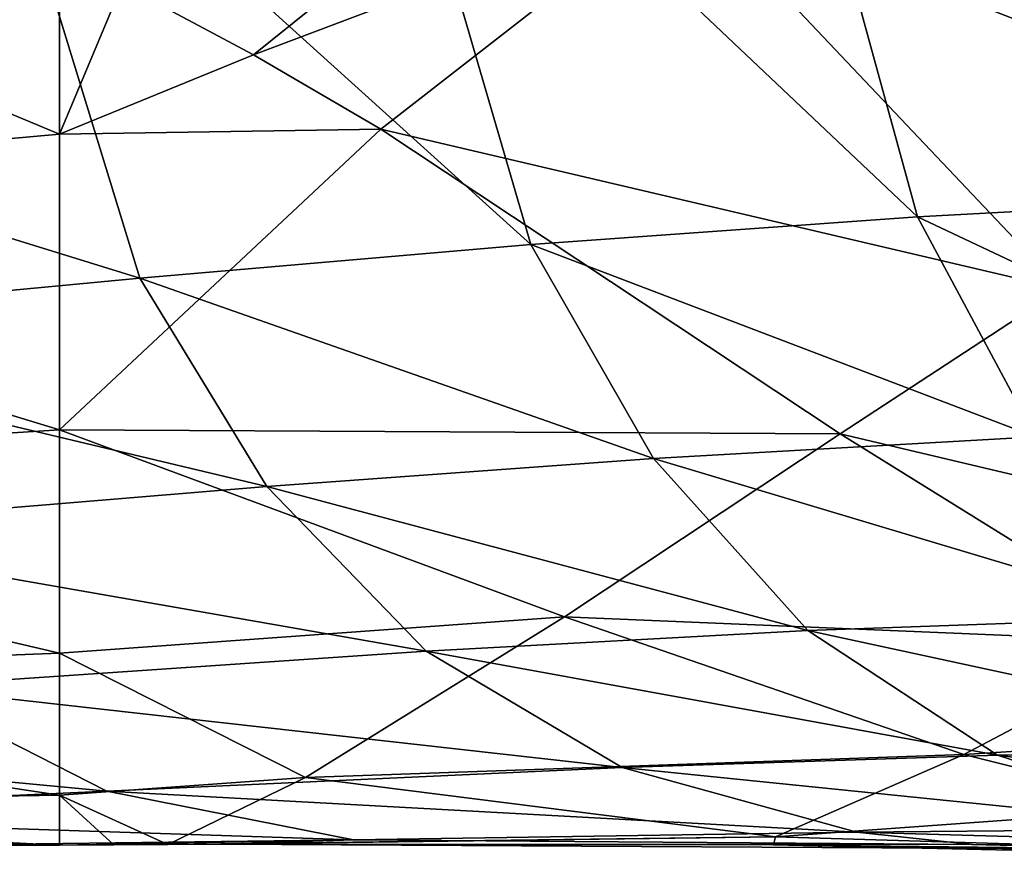
# Model space of a CAD drawing. Extents: x -24 to 94, y -167 to 44.
# Drawn here: x 55 to 64, y -22 to -15 of the extents above; entities that cross this region are included whole.
import ezdxf

# ---------------------------------------------------------------- set-up
doc = ezdxf.new("R2010")
doc.units = 0
doc.header["$MEASUREMENT"] = 0
for name, color, linetype in [('LAYER01283', 7, 'Continuous'), ('LAYER01284', 7, 'Continuous'), ('LAYER01285', 7, 'Continuous'), ('LAYER01288', 7, 'Continuous'), ('LAYER01289', 7, 'Continuous'), ('LAYER01290', 7, 'Continuous'), ('LAYER01291', 7, 'Continuous'), ('LAYER01714', 7, 'Continuous'), ('LAYER01715', 7, 'Continuous'), ('LAYER01716', 7, 'Continuous'), ('LAYER01717', 7, 'Continuous'), ('LAYER01718', 7, 'Continuous'), ('LAYER01851', 7, 'Continuous'), ('LAYER01852', 7, 'Continuous'), ('LAYER01853', 7, 'Continuous'), ('LAYER01854', 7, 'Continuous'), ('LAYER01855', 7, 'Continuous'), ('LAYER01856', 7, 'Continuous'), ('LAYER01857', 7, 'Continuous'), ('LAYER01858', 7, 'Continuous'), ('LAYER01859', 7, 'Continuous'), ('LAYER01860', 7, 'Continuous'), ('LAYER01861', 7, 'Continuous'), ('LAYER01862', 7, 'Continuous'), ('LAYER01863', 7, 'Continuous'), ('LAYER01867', 7, 'Continuous'), ('LAYER01868', 7, 'Continuous'), ('LAYER01869', 7, 'Continuous'), ('LAYER01870', 7, 'Continuous'), ('LAYER01871', 7, 'Continuous'), ('LAYER01943', 7, 'Continuous'), ('LAYER01944', 7, 'Continuous'), ('LAYER01995', 7, 'Continuous'), ('LAYER01996', 7, 'Continuous'), ('LAYER02026', 7, 'Continuous'), ('LAYER02027', 7, 'Continuous'), ('LAYER02028', 7, 'Continuous'), ('LAYER02039', 7, 'Continuous'), ('LAYER02051', 7, 'Continuous'), ('LAYER02052', 7, 'Continuous'), ('LAYER02211', 7, 'Continuous'), ('LAYER02212', 7, 'Continuous'), ('LAYER02213', 7, 'Continuous'), ('LAYER02221', 7, 'Continuous'), ('LAYER02222', 7, 'Continuous'), ('LAYER02224', 7, 'Continuous'), ('LAYER02225', 7, 'Continuous'), ('LAYER02226', 7, 'Continuous'), ('LAYER02227', 7, 'Continuous'), ('LAYER02228', 7, 'Continuous'), ('LAYER02229', 7, 'Continuous'), ('LAYER02230', 7, 'Continuous'), ('LAYER02231', 7, 'Continuous'), ('LAYER02238', 7, 'Continuous'), ('LAYER02239', 7, 'Continuous'), ('LAYER02240', 7, 'Continuous'), ('LAYER02241', 7, 'Continuous'), ('LAYER02269', 7, 'Continuous'), ('LAYER02280', 7, 'Continuous'), ('LAYER02281', 7, 'Continuous'), ('LAYER02282', 7, 'Continuous'), ('LAYER02283', 7, 'Continuous'), ('LAYER02284', 7, 'Continuous'), ('LAYER02285', 7, 'Continuous'), ('LAYER02286', 7, 'Continuous'), ('LAYER02287', 7, 'Continuous'), ('LAYER02288', 7, 'Continuous'), ('LAYER02289', 7, 'Continuous'), ('LAYER02294', 7, 'Continuous'), ('LAYER02295', 7, 'Continuous'), ('LAYER02301', 7, 'Continuous'), ('LAYER02302', 7, 'Continuous'), ('LAYER02303', 7, 'Continuous'), ('LAYER02304', 7, 'Continuous'), ('LAYER02305', 7, 'Continuous'), ('LAYER02308', 7, 'Continuous'), ('LAYER02309', 7, 'Continuous'), ('LAYER02310', 7, 'Continuous'), ('LAYER02311', 7, 'Continuous'), ('LAYER02312', 7, 'Continuous'), ('LAYER02313', 7, 'Continuous'), ('LAYER02314', 7, 'Continuous'), ('LAYER02326', 7, 'Continuous'), ('LAYER02327', 7, 'Continuous'), ('LAYER02332', 7, 'Continuous'), ('LAYER02333', 7, 'Continuous'), ('LAYER02334', 7, 'Continuous'), ('LAYER02495', 7, 'Continuous'), ('LAYER02496', 7, 'Continuous'), ('LAYER02497', 7, 'Continuous'), ('LAYER02498', 7, 'Continuous'), ('LAYER02499', 7, 'Continuous'), ('LAYER02500', 7, 'Continuous'), ('LAYER02508', 7, 'Continuous'), ('LAYER02509', 7, 'Continuous'), ('LAYER02512', 7, 'Continuous'), ('LAYER02515', 7, 'Continuous')]:
    doc.layers.add(name, color=color, linetype=linetype)

msp = doc.modelspace()

# ---------------------------------------------------------------- linework, layer by layer
at = {"layer": 'LAYER01283', "color": 253}
msp.add_3dface([(56.8588, -21.9381, 60.0504), (56.3756, -21.9406, 60.0225), (56.8537, -21.938, 60.0001)], dxfattribs=at)
at = {"layer": 'LAYER01284', "color": 253}
msp.add_3dface([(56.8537, -21.938, 60.0001), (56.3756, -21.9406, 60.0225), (55.8919, -21.9432, 60.0057)], dxfattribs=at)
at = {"layer": 'LAYER01285', "color": 253}
msp.add_3dface([(55.4078, -21.9458, 60.0001), (56.8537, -21.938, 60.0001), (55.8919, -21.9432, 60.0057)], dxfattribs=at)
at = {"layer": 'LAYER01288', "color": 253}
msp.add_3dface([(61.7877, -21.9443, 60.9955), (74.275, -22.2245, 62.5773), (66.389, -22.0074, 63.1141)], dxfattribs=at)
at = {"layer": 'LAYER01289', "color": 253}
msp.add_3dface([(61.7877, -21.9443, 60.9955), (65.4343, -21.9833, 60.0009), (74.275, -22.2245, 62.5773)], dxfattribs=at)
at = {"layer": 'LAYER01290', "color": 253}
msp.add_3dface([(61.7877, -21.9443, 60.9955), (56.8588, -21.9381, 60.0504), (65.4343, -21.9833, 60.0009)], dxfattribs=at)
at = {"layer": 'LAYER01291', "color": 253}
msp.add_3dface([(65.4343, -21.9833, 60.0009), (56.8588, -21.9381, 60.0504), (56.8537, -21.938, 60.0001)], dxfattribs=at)
at = {"layer": 'LAYER01714', "color": 253}
msp.add_3dface([(63.4876, -21.1356, 68.8497), (67.0217, -20.912, 73.4591), (65.3837, -20.1331, 74.1139)], dxfattribs=at)
at = {"layer": 'LAYER01715', "color": 253}
msp.add_3dface([(59.9178, -19.9053, 70.4712), (65.3837, -20.1331, 74.1139), (62.381, -18.2701, 75.1329)], dxfattribs=at)
at = {"layer": 'LAYER01716', "color": 253}
msp.add_3dface([(55.4078, -18.2319, 72.6366), (62.381, -18.2701, 75.1329), (58.2795, -15.5442, 76.4491)], dxfattribs=at)
at = {"layer": 'LAYER01717', "color": 253}
msp.add_3dface([(55.4077, -15.5915, 75.9764), (58.2795, -15.5442, 76.4491), (57.1397, -14.8798, 76.8535)], dxfattribs=at)
at = {"layer": 'LAYER01718', "color": 253}
msp.add_3dface([(55.9677, -14.2514, 77.2922), (57.1397, -14.8798, 76.8535), (60.0802, -12.5146, 79.7125)], dxfattribs=at)
at = {"layer": 'LAYER01851', "color": 253}
msp.add_3dface([(55.4078, -12.3794, 78.7461), (55.4077, -15.5915, 75.9764), (55.9677, -14.2514, 77.2922)], dxfattribs=at)
at = {"layer": 'LAYER01852', "color": 253}
msp.add_3dface([(55.9677, -14.2514, 77.2922), (55.4077, -15.5915, 75.9764), (57.1397, -14.8798, 76.8535)], dxfattribs=at)
at = {"layer": 'LAYER01853', "color": 253}
msp.add_3dface([(55.4077, -15.5915, 75.9764), (55.4078, -18.2319, 72.6366), (58.2795, -15.5442, 76.4491)], dxfattribs=at)
at = {"layer": 'LAYER01854', "color": 253}
msp.add_3dface([(62.381, -18.2701, 75.1329), (55.4078, -18.2319, 72.6366), (59.9178, -19.9053, 70.4712)], dxfattribs=at)
at = {"layer": 'LAYER01855', "color": 253}
msp.add_3dface([(59.9178, -19.9053, 70.4712), (55.4078, -18.2319, 72.6366), (55.4077, -20.2291, 68.8042)], dxfattribs=at)
at = {"layer": 'LAYER01856', "color": 253}
msp.add_3dface([(57.6044, -21.342, 65.4443), (55.4077, -20.2291, 68.8042), (55.4077, -21.4991, 64.5604)], dxfattribs=at)
at = {"layer": 'LAYER01857', "color": 253}
msp.add_3dface([(56.3756, -21.9406, 60.0225), (55.4077, -21.4991, 64.5604), (55.8919, -21.9432, 60.0057)], dxfattribs=at)
at = {"layer": 'LAYER01858', "color": 253}
msp.add_3dface([(56.3756, -21.9406, 60.0225), (57.6044, -21.342, 65.4443), (55.4077, -21.4991, 64.5604)], dxfattribs=at)
at = {"layer": 'LAYER01859', "color": 253}
msp.add_3dface([(56.3756, -21.9406, 60.0225), (61.8038, -21.8701, 63.154), (57.6044, -21.342, 65.4443)], dxfattribs=at)
at = {"layer": 'LAYER01860', "color": 253}
msp.add_3dface([(56.3756, -21.9406, 60.0225), (56.8588, -21.9381, 60.0504), (61.8038, -21.8701, 63.154)], dxfattribs=at)
at = {"layer": 'LAYER01861', "color": 253}
msp.add_3dface([(61.8038, -21.8701, 63.154), (56.8588, -21.9381, 60.0504), (61.7877, -21.9443, 60.9955)], dxfattribs=at)
at = {"layer": 'LAYER01862', "color": 253}
msp.add_3dface([(66.389, -22.0074, 63.1141), (61.8038, -21.8701, 63.154), (61.7877, -21.9443, 60.9955)], dxfattribs=at)
at = {"layer": 'LAYER01863', "color": 253}
msp.add_3dface([(66.389, -22.0074, 63.1141), (65.3965, -21.6123, 67.9072), (61.8038, -21.8701, 63.154)], dxfattribs=at)
at = {"layer": 'LAYER01867', "color": 253}
msp.add_3dface([(59.9178, -19.9053, 70.4712), (55.4077, -20.2291, 68.8042), (57.6044, -21.342, 65.4443)], dxfattribs=at)
at = {"layer": 'LAYER01868', "color": 253}
msp.add_3dface([(63.4876, -21.1356, 68.8497), (57.6044, -21.342, 65.4443), (61.8038, -21.8701, 63.154)], dxfattribs=at)
at = {"layer": 'LAYER01869', "color": 253}
msp.add_3dface([(65.3965, -21.6123, 67.9072), (63.4876, -21.1356, 68.8497), (61.8038, -21.8701, 63.154)], dxfattribs=at)
at = {"layer": 'LAYER01870', "color": 253}
msp.add_3dface([(65.3965, -21.6123, 67.9072), (67.0217, -20.912, 73.4591), (63.4876, -21.1356, 68.8497)], dxfattribs=at)
at = {"layer": 'LAYER01871', "color": 253}
msp.add_3dface([(55.4077, -21.4991, 64.5604), (55.4078, -21.9458, 60.0001), (55.8919, -21.9432, 60.0057)], dxfattribs=at)
at = {"layer": 'LAYER01943', "color": 253}
msp.add_3dface([(66.9121, -19.3428, 78.4732), (64.3627, -16.9741, 79.0106), (62.381, -18.2701, 75.1329)], dxfattribs=at)
at = {"layer": 'LAYER01944', "color": 253}
msp.add_3dface([(65.3837, -20.1331, 74.1139), (66.9121, -19.3428, 78.4732), (62.381, -18.2701, 75.1329)], dxfattribs=at)
at = {"layer": 'LAYER01995', "color": 253}
msp.add_3dface([(57.6044, -21.342, 65.4443), (63.4876, -21.1356, 68.8497), (59.9178, -19.9053, 70.4712)], dxfattribs=at)
at = {"layer": 'LAYER01996', "color": 253}
msp.add_3dface([(59.9178, -19.9053, 70.4712), (63.4876, -21.1356, 68.8497), (65.3837, -20.1331, 74.1139)], dxfattribs=at)
at = {"layer": 'LAYER02026', "color": 253}
msp.add_3dface([(66.5256, -15.5645, 83.2752), (63.9104, -11.1809, 83.0121), (61.0023, -13.4217, 79.5393)], dxfattribs=at)
at = {"layer": 'LAYER02027', "color": 253}
msp.add_3dface([(64.3627, -16.9741, 79.0106), (61.0023, -13.4217, 79.5393), (58.2795, -15.5442, 76.4491)], dxfattribs=at)
at = {"layer": 'LAYER02028', "color": 253}
msp.add_3dface([(62.381, -18.2701, 75.1329), (64.3627, -16.9741, 79.0106), (58.2795, -15.5442, 76.4491)], dxfattribs=at)
at = {"layer": 'LAYER02039', "color": 253}
msp.add_3dface([(61.0023, -13.4217, 79.5393), (64.3627, -16.9741, 79.0106), (66.5256, -15.5645, 83.2752)], dxfattribs=at)
at = {"layer": 'LAYER02051', "color": 253}
msp.add_3dface([(61.0023, -13.4217, 79.5393), (60.0802, -12.5146, 79.7125), (57.1397, -14.8798, 76.8535)], dxfattribs=at)
at = {"layer": 'LAYER02052', "color": 253}
msp.add_3dface([(58.2795, -15.5442, 76.4491), (61.0023, -13.4217, 79.5393), (57.1397, -14.8798, 76.8535)], dxfattribs=at)
at = {"layer": 'LAYER02211', "color": 253}
msp.add_3dface([(51.338, -17.3303, 45.2228), (49.4659, -14.8196, 42.6555), (56.1242, -16.8765, 44.1654)], dxfattribs=at)
at = {"layer": 'LAYER02212', "color": 253}
msp.add_3dface([(57.2587, -18.7383, 46.7971), (56.1242, -16.8765, 44.1654), (60.7151, -18.488, 45.9426)], dxfattribs=at)
at = {"layer": 'LAYER02213', "color": 253}
msp.add_3dface([(62.0921, -20.0261, 48.8737), (60.7151, -18.488, 45.9426), (65.4487, -19.909, 47.896)], dxfattribs=at)
at = {"layer": 'LAYER02221', "color": 253}
msp.add_3dface([(63.7866, -21.1406, 52.1968), (65.8225, -21.7993, 55.9414), (60.4333, -21.2531, 53.1787)], dxfattribs=at)
at = {"layer": 'LAYER02222', "color": 253}
msp.add_3dface([(58.6834, -20.2128, 49.7871), (60.4333, -21.2531, 53.1787), (53.9998, -20.5296, 50.9713)], dxfattribs=at)
at = {"layer": 'LAYER02224', "color": 253}
msp.add_3dface([(52.5168, -19.133, 47.9093), (58.6834, -20.2128, 49.7871), (53.9998, -20.5296, 50.9713)], dxfattribs=at)
at = {"layer": 'LAYER02225', "color": 253}
msp.add_3dface([(52.5168, -19.133, 47.9093), (57.2587, -18.7383, 46.7971), (58.6834, -20.2128, 49.7871)], dxfattribs=at)
at = {"layer": 'LAYER02226', "color": 253}
msp.add_3dface([(52.5168, -19.133, 47.9093), (51.338, -17.3303, 45.2228), (57.2587, -18.7383, 46.7971)], dxfattribs=at)
at = {"layer": 'LAYER02227', "color": 253}
msp.add_3dface([(57.2587, -18.7383, 46.7971), (51.338, -17.3303, 45.2228), (56.1242, -16.8765, 44.1654)], dxfattribs=at)
at = {"layer": 'LAYER02228', "color": 253}
msp.add_3dface([(56.1242, -16.8765, 44.1654), (49.4659, -14.8196, 42.6555), (54.6533, -12.0878, 39.8871)], dxfattribs=at)
at = {"layer": 'LAYER02229', "color": 253}
msp.add_3dface([(59.6175, -16.5769, 43.3564), (54.6533, -12.0878, 39.8871), (58.2012, -11.7154, 39.1455)], dxfattribs=at)
at = {"layer": 'LAYER02230', "color": 253}
msp.add_3dface([(63.0717, -16.3297, 42.4991), (58.2012, -11.7154, 39.1455), (61.7164, -11.3866, 38.3635)], dxfattribs=at)
at = {"layer": 'LAYER02231', "color": 253}
msp.add_3dface([(66.0026, -16.1703, 41.7124), (61.7164, -11.3866, 38.3635), (64.7081, -11.146, 37.652)], dxfattribs=at)
at = {"layer": 'LAYER02238', "color": 253}
msp.add_3dface([(63.0717, -16.3297, 42.4991), (67.0176, -18.1916, 44.1967), (64.127, -18.2972, 45.0331)], dxfattribs=at)
at = {"layer": 'LAYER02239', "color": 253}
msp.add_3dface([(59.6175, -16.5769, 43.3564), (64.127, -18.2972, 45.0331), (60.7151, -18.488, 45.9426)], dxfattribs=at)
at = {"layer": 'LAYER02240', "color": 253}
msp.add_3dface([(56.1242, -16.8765, 44.1654), (59.6175, -16.5769, 43.3564), (60.7151, -18.488, 45.9426)], dxfattribs=at)
at = {"layer": 'LAYER02241', "color": 253}
msp.add_3dface([(56.1242, -16.8765, 44.1654), (54.6533, -12.0878, 39.8871), (59.6175, -16.5769, 43.3564)], dxfattribs=at)
at = {"layer": 'LAYER02269', "color": 253}
msp.add_3dface([(60.7151, -18.488, 45.9426), (64.127, -18.2972, 45.0331), (65.4487, -19.909, 47.896)], dxfattribs=at)
at = {"layer": 'LAYER02280', "color": 253}
msp.add_3dface([(65.4343, -21.9833, 60.0009), (63.5624, -21.94, 58.8152), (66.823, -21.9511, 57.7189)], dxfattribs=at)
at = {"layer": 'LAYER02281', "color": 253}
msp.add_3dface([(65.4343, -21.9833, 60.0009), (56.8537, -21.938, 60.0001), (63.5624, -21.94, 58.8152)], dxfattribs=at)
at = {"layer": 'LAYER02282', "color": 253}
msp.add_3dface([(63.5624, -21.94, 58.8152), (56.8537, -21.938, 60.0001), (58.0334, -21.8981, 58.4132)], dxfattribs=at)
at = {"layer": 'LAYER02283', "color": 253}
msp.add_3dface([(62.5302, -21.8305, 56.9985), (58.0334, -21.8981, 58.4132), (55.8287, -21.4646, 54.4603)], dxfattribs=at)
at = {"layer": 'LAYER02284', "color": 253}
msp.add_3dface([(60.4333, -21.2531, 53.1787), (55.8287, -21.4646, 54.4603), (53.9998, -20.5296, 50.9713)], dxfattribs=at)
at = {"layer": 'LAYER02285', "color": 253}
msp.add_3dface([(60.4333, -21.2531, 53.1787), (62.5302, -21.8305, 56.9985), (55.8287, -21.4646, 54.4603)], dxfattribs=at)
at = {"layer": 'LAYER02286', "color": 253}
msp.add_3dface([(60.4333, -21.2531, 53.1787), (65.8225, -21.7993, 55.9414), (62.5302, -21.8305, 56.9985)], dxfattribs=at)
at = {"layer": 'LAYER02287', "color": 253}
msp.add_3dface([(62.5302, -21.8305, 56.9985), (65.8225, -21.7993, 55.9414), (66.823, -21.9511, 57.7189)], dxfattribs=at)
at = {"layer": 'LAYER02288', "color": 253}
msp.add_3dface([(63.5624, -21.94, 58.8152), (62.5302, -21.8305, 56.9985), (66.823, -21.9511, 57.7189)], dxfattribs=at)
at = {"layer": 'LAYER02289', "color": 253}
msp.add_3dface([(63.5624, -21.94, 58.8152), (58.0334, -21.8981, 58.4132), (62.5302, -21.8305, 56.9985)], dxfattribs=at)
at = {"layer": 'LAYER02294', "color": 253}
msp.add_3dface([(56.8537, -21.938, 60.0001), (55.4078, -21.9458, 60.0001), (58.0334, -21.8981, 58.4132)], dxfattribs=at)
at = {"layer": 'LAYER02295', "color": 253}
msp.add_3dface([(58.0334, -21.8981, 58.4132), (55.4078, -21.9458, 60.0001), (53.5442, -21.9555, 59.8373)], dxfattribs=at)
at = {"layer": 'LAYER02301', "color": 253}
msp.add_3dface([(55.8287, -21.4646, 54.4603), (49.3173, -20.8451, 52.1566), (53.9998, -20.5296, 50.9713)], dxfattribs=at)
at = {"layer": 'LAYER02302', "color": 253}
msp.add_3dface([(55.8287, -21.4646, 54.4603), (51.2255, -21.6743, 55.7436), (49.3173, -20.8451, 52.1566)], dxfattribs=at)
at = {"layer": 'LAYER02303', "color": 253}
msp.add_3dface([(55.8287, -21.4646, 54.4603), (58.0334, -21.8981, 58.4132), (51.2255, -21.6743, 55.7436)], dxfattribs=at)
at = {"layer": 'LAYER02304', "color": 253}
msp.add_3dface([(51.2255, -21.6743, 55.7436), (58.0334, -21.8981, 58.4132), (53.5442, -21.9555, 59.8373)], dxfattribs=at)
at = {"layer": 'LAYER02305', "color": 253}
msp.add_3dface([(55.4078, -21.9458, 60.0001), (43.0202, -22.0133, 60), (53.5442, -21.9555, 59.8373)], dxfattribs=at)
at = {"layer": 'LAYER02308', "color": 253}
msp.add_3dface([(63.7866, -21.1406, 52.1968), (60.4333, -21.2531, 53.1787), (58.6834, -20.2128, 49.7871)], dxfattribs=at)
at = {"layer": 'LAYER02309', "color": 253}
msp.add_3dface([(62.0921, -20.0261, 48.8737), (58.6834, -20.2128, 49.7871), (57.2587, -18.7383, 46.7971)], dxfattribs=at)
at = {"layer": 'LAYER02310', "color": 253}
msp.add_3dface([(60.7151, -18.488, 45.9426), (62.0921, -20.0261, 48.8737), (57.2587, -18.7383, 46.7971)], dxfattribs=at)
at = {"layer": 'LAYER02311', "color": 253}
msp.add_3dface([(63.7866, -21.1406, 52.1968), (58.6834, -20.2128, 49.7871), (62.0921, -20.0261, 48.8737)], dxfattribs=at)
at = {"layer": 'LAYER02312', "color": 253}
msp.add_3dface([(67.0809, -21.1066, 51.1421), (62.0921, -20.0261, 48.8737), (65.4487, -19.909, 47.896)], dxfattribs=at)
at = {"layer": 'LAYER02313', "color": 253}
msp.add_3dface([(67.0809, -21.1066, 51.1421), (63.7866, -21.1406, 52.1968), (62.0921, -20.0261, 48.8737)], dxfattribs=at)
at = {"layer": 'LAYER02314', "color": 253}
msp.add_3dface([(67.0809, -21.1066, 51.1421), (69.074, -21.8225, 54.8338), (63.7866, -21.1406, 52.1968)], dxfattribs=at)
at = {"layer": 'LAYER02326', "color": 253}
msp.add_3dface([(61.7164, -11.3866, 38.3635), (66.0026, -16.1703, 41.7124), (63.0717, -16.3297, 42.4991)], dxfattribs=at)
at = {"layer": 'LAYER02327', "color": 253}
msp.add_3dface([(63.0717, -16.3297, 42.4991), (66.0026, -16.1703, 41.7124), (67.0176, -18.1916, 44.1967)], dxfattribs=at)
at = {"layer": 'LAYER02332', "color": 253}
msp.add_3dface([(63.7866, -21.1406, 52.1968), (69.074, -21.8225, 54.8338), (65.8225, -21.7993, 55.9414)], dxfattribs=at)
at = {"layer": 'LAYER02333', "color": 253}
msp.add_3dface([(58.2012, -11.7154, 39.1455), (63.0717, -16.3297, 42.4991), (59.6175, -16.5769, 43.3564)], dxfattribs=at)
at = {"layer": 'LAYER02334', "color": 253}
msp.add_3dface([(59.6175, -16.5769, 43.3564), (63.0717, -16.3297, 42.4991), (64.127, -18.2972, 45.0331)], dxfattribs=at)
at = {"layer": 'LAYER02495', "color": 253}
msp.add_3dface([(43.0202, -22.0133, 60), (55.4078, -21.9458, 60.0001), (48.7038, -21.6079, 64.1387)], dxfattribs=at)
at = {"layer": 'LAYER02496', "color": 253}
msp.add_3dface([(48.7038, -21.6079, 64.1387), (55.4078, -21.9458, 60.0001), (55.4077, -21.4991, 64.5604)], dxfattribs=at)
at = {"layer": 'LAYER02497', "color": 253}
msp.add_3dface([(48.7041, -20.4881, 68.1344), (55.4077, -21.4991, 64.5604), (55.4077, -20.2291, 68.8042)], dxfattribs=at)
at = {"layer": 'LAYER02498', "color": 253}
msp.add_3dface([(48.7041, -18.6615, 71.8497), (55.4077, -20.2291, 68.8042), (55.4078, -18.2319, 72.6366)], dxfattribs=at)
at = {"layer": 'LAYER02499', "color": 253}
msp.add_3dface([(48.704, -16.192, 75.1573), (55.4078, -18.2319, 72.6366), (55.4077, -15.5915, 75.9764)], dxfattribs=at)
at = {"layer": 'LAYER02500', "color": 253}
msp.add_3dface([(48.7038, -12.7898, 78.2238), (55.4077, -15.5915, 75.9764), (55.4078, -12.3794, 78.7461)], dxfattribs=at)
at = {"layer": 'LAYER02508', "color": 253}
msp.add_3dface([(55.4077, -15.5915, 75.9764), (48.7038, -12.7898, 78.2238), (48.704, -16.192, 75.1573)], dxfattribs=at)
at = {"layer": 'LAYER02509', "color": 253}
msp.add_3dface([(48.7038, -21.6079, 64.1387), (55.4077, -21.4991, 64.5604), (48.7041, -20.4881, 68.1344)], dxfattribs=at)
at = {"layer": 'LAYER02512', "color": 253}
msp.add_3dface([(48.7041, -20.4881, 68.1344), (55.4077, -20.2291, 68.8042), (48.7041, -18.6615, 71.8497)], dxfattribs=at)
at = {"layer": 'LAYER02515', "color": 253}
msp.add_3dface([(48.7041, -18.6615, 71.8497), (55.4078, -18.2319, 72.6366), (48.704, -16.192, 75.1573)], dxfattribs=at)

doc.saveas('drawing.dxf')
